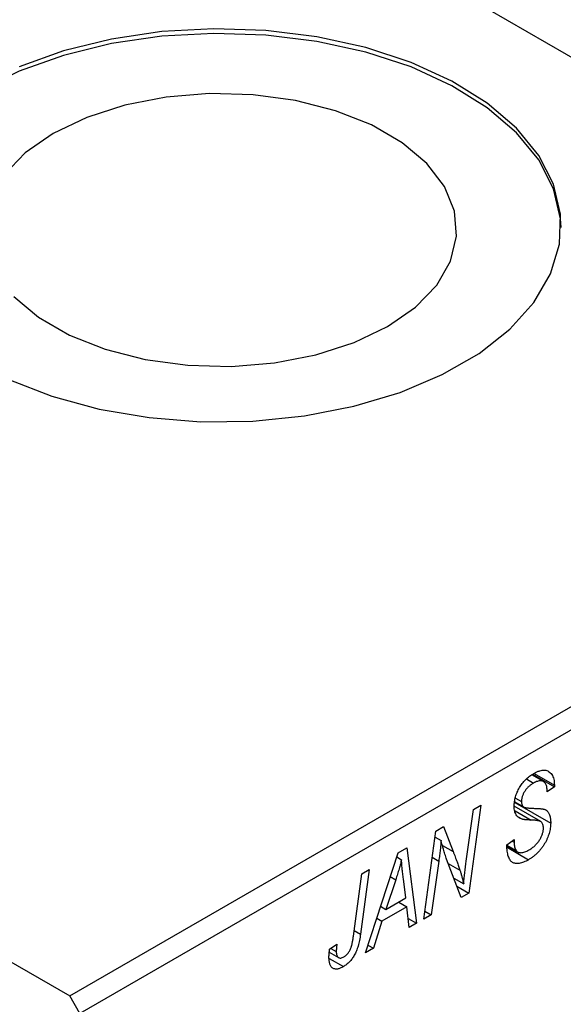
# Model space of a CAD drawing. Units: millimetres. Extents: x -229 to 636, y -79 to 415.
# Drawn here: x 33 to 71, y 26 to 96 of the extents above; entities that cross this region are included whole.
import ezdxf

# ---------------------------------------------------------------- set-up
doc = ezdxf.new("R2010")
doc.units = ezdxf.units.MM

msp = doc.modelspace()

# ---------------------------------------------------------------- linework, layer by layer
at = {"color": 7, "linetype": 'Continuous', "lineweight": 25}
for p, q in [((28.213, 118.285), (111.651, 70.117)), ((-46.74, 75.015), (36.698, 26.847)), ((36.698, 26.847), (111.651, 70.117)), ((112.359, 68.892), (37.405, 25.622)), ((70.069, 41.949), (69.246, 42.424)), ((69.3, 42.463), (70.832, 41.579)), ((69.403, 42.532), (70.835, 41.706)), ((68.873, 42.137), (69.372, 41.849)), ((70.835, 41.706), (70.832, 41.579)), ((70.832, 41.579), (70.318, 41.223)), ((70.318, 41.223), (70.321, 41.356)), ((65.655, 40.298), (64.818, 34.098)), ((65.133, 39.996), (65.655, 40.298)), ((68.046, 40.487), (70.575, 39.027)), ((68.052, 40.52), (68.664, 40.166)), ((68.093, 40.788), (68.518, 40.543)), ((64.63, 36.356), (65.133, 39.996)), ((69.881, 39.132), (68.004, 40.215)), ((68.238, 39.499), (68.586, 39.298)), ((61.64, 32.264), (62.485, 38.468)), ((62.485, 38.468), (63.028, 38.781)), ((63.028, 38.781), (63.702, 37.016)), ((62.428, 38.047), (62.849, 37.804)), ((67.489, 37.501), (68.004, 37.867)), ((67.492, 37.473), (68.135, 37.101)), ((67.857, 37.763), (68, 37.681)), ((68.004, 37.867), (68, 37.681)), ((57.523, 29.887), (59.822, 36.93)), ((59.822, 36.93), (60.45, 37.293)), ((60.45, 37.293), (61.128, 31.968)), ((67.496, 37.428), (68.24, 36.998)), ((67.504, 37.328), (69.022, 36.451)), ((59.727, 36.64), (60.065, 36.445)), ((62.689, 36.357), (62.16, 32.564)), ((64.275, 33.785), (63.246, 36.477)), ((56.676, 31.067), (57.27, 35.457)), ((57.791, 35.757), (57.178, 31.214)), ((57.27, 35.457), (57.791, 35.757)), ((59.654, 35.04), (58.97, 32.949)), ((60.373, 33.759), (60.195, 35.095)), ((63.755, 35.146), (64.444, 34.748)), ((63.968, 34.589), (64.818, 34.098)), ((64.818, 34.098), (64.275, 33.785)), ((58.97, 32.949), (60.373, 33.759)), ((59.867, 33.467), (60.445, 33.133)), ((58.593, 33.167), (58.97, 32.949)), ((60.445, 33.133), (58.688, 32.118)), ((60.611, 31.67), (60.445, 33.133)), ((61.716, 32.82), (62.16, 32.564)), ((58.688, 32.118), (58.08, 30.209)), ((58.32, 32.33), (58.688, 32.118)), ((60.539, 32.309), (61.128, 31.968)), ((61.128, 31.968), (60.611, 31.67)), ((62.16, 32.564), (61.64, 32.264)), ((54.974, 29.933), (55.63, 29.554)), ((55, 30.138), (55.516, 30.51)), ((55.091, 30.203), (55.469, 29.985)), ((58.08, 30.209), (57.523, 29.887)), ((57.699, 30.428), (58.08, 30.209)), ((54.964, 29.494), (55.967, 28.914)), ((37.405, 25.622), (36.698, 26.847))]:
    msp.add_line(p, q, dxfattribs=at)
at = {"color": 8, "linetype": 'Continuous', "lineweight": 25}
for p, q in [((68.068, 39.897), (69.205, 39.241)), ((62.945, 37.453), (63.702, 37.016)), ((62.234, 36.62), (62.689, 36.357)), ((63.355, 36.191), (64.18, 35.715)), ((59.276, 35.258), (59.654, 35.04)), ((56.731, 31.473), (57.178, 31.214))]:
    msp.add_line(p, q, dxfattribs=at)
at = {"color": 7, "linetype": 'Continuous', "lineweight": 25, "flags": 128}
for points in [[(71.303, 80.975), (71.265, 81.607), (70.774, 83.709), (69.733, 85.744), (68.166, 87.662), (66.11, 89.42), (63.613, 90.976), (60.734, 92.294), (57.54, 93.343), (54.106, 94.098), (50.513, 94.542), (46.845, 94.664), (43.187, 94.461), (39.626, 93.938), (36.245, 93.108), (33.124, 91.989), (30.334, 90.608)], [(32.392, 70.282), (35.438, 69.095), (38.761, 68.191), (42.285, 67.59), (45.926, 67.306), (49.6, 67.347), (53.22, 67.711), (56.701, 68.389), (59.962, 69.367), (62.926, 70.62), (65.525, 72.12), (67.696, 73.831), (69.389, 75.714), (70.564, 77.723), (71.195, 79.813), (71.265, 81.934), (70.774, 84.036), (69.733, 86.07), (68.166, 87.989), (66.11, 89.747), (63.613, 91.303), (60.734, 92.621), (57.54, 93.67), (54.106, 94.425), (50.513, 94.869), (46.845, 94.99), (43.187, 94.788), (39.626, 94.265), (36.245, 93.434), (33.124, 92.316)], [(32.75, 76.132), (34.488, 74.667), (36.662, 73.412), (39.198, 72.409), (42.01, 71.692), (45.003, 71.286), (48.074, 71.204), (51.119, 71.449), (54.034, 72.013), (56.72, 72.877), (59.085, 74.011), (61.049, 75.376), (62.545, 76.927), (63.522, 78.61), (63.947, 80.367), (63.805, 82.14), (63.101, 83.868), (61.859, 85.491), (60.122, 86.956), (57.948, 88.211), (55.412, 89.214), (52.599, 89.931), (49.606, 90.337), (46.535, 90.419), (43.49, 90.174), (40.575, 89.61), (37.89, 88.746), (35.524, 87.612)], [(35.524, 87.612), (33.56, 86.247), (32.064, 84.696)]]:
    msp.add_lwpolyline(points, dxfattribs=at)
at = {"color": 7, "linetype": 'Continuous', "lineweight": 25}
for points, knots in [([(68.004, 40.21), (68.005, 40.266), (68.007, 40.377), (68.024, 40.545), (68.054, 40.713), (68.094, 40.878), (68.146, 41.043), (68.211, 41.206), (68.287, 41.367), (68.373, 41.525), (68.469, 41.678), (68.575, 41.825), (68.69, 41.963), (68.813, 42.094), (68.945, 42.214), (69.085, 42.328), (69.234, 42.434), (69.336, 42.496), (69.389, 42.527)], [0, 0, 0, 0, 0.066693, 0.131022, 0.192633, 0.25246, 0.311271, 0.36977, 0.428017, 0.487385, 0.546826, 0.606416, 0.666886, 0.728073, 0.791764, 0.857836, 0.927254, 1, 1, 1, 1]), ([(69.389, 42.527), (69.46, 42.566), (69.599, 42.641), (69.798, 42.718), (69.982, 42.759), (70.149, 42.766), (70.301, 42.737), (70.435, 42.675), (70.552, 42.577), (70.653, 42.451), (70.734, 42.297), (70.793, 42.121), (70.828, 41.923), (70.833, 41.779), (70.835, 41.706)], [0, 0, 0, 0, 0.093705, 0.181461, 0.264701, 0.344698, 0.423293, 0.501994, 0.581872, 0.665001, 0.749324, 0.83241, 0.915482, 1, 1, 1, 1]), ([(69.372, 41.849), (69.339, 41.83), (69.275, 41.791), (69.182, 41.727), (69.095, 41.66), (69.013, 41.589), (68.937, 41.513), (68.867, 41.433), (68.802, 41.35), (68.743, 41.263), (68.689, 41.175), (68.644, 41.085), (68.604, 40.995), (68.573, 40.905), (68.547, 40.814), (68.531, 40.724), (68.519, 40.632), (68.518, 40.573), (68.518, 40.543)], [0, 0, 0, 0, 0.078874, 0.153238, 0.223467, 0.291561, 0.355687, 0.41829, 0.478582, 0.538275, 0.596891, 0.653438, 0.709664, 0.765428, 0.821453, 0.878621, 0.938009, 1, 1, 1, 1]), ([(70.321, 41.356), (70.32, 41.401), (70.317, 41.492), (70.294, 41.614), (70.258, 41.725), (70.206, 41.819), (70.143, 41.899), (70.064, 41.956), (69.974, 41.993), (69.872, 42.008), (69.758, 42), (69.637, 41.972), (69.507, 41.923), (69.417, 41.874), (69.372, 41.849)], [0, 0, 0, 0, 0.08218, 0.1629, 0.243329, 0.324985, 0.406155, 0.485584, 0.565597, 0.647922, 0.731777, 0.81743, 0.906898, 1, 1, 1, 1]), ([(68.518, 40.543), (68.519, 40.517), (68.52, 40.465), (68.529, 40.394), (68.544, 40.331), (68.565, 40.277), (68.592, 40.231), (68.625, 40.193), (68.665, 40.164), (68.695, 40.151), (68.711, 40.144)], [0, 0, 0, 0, 0.138833, 0.272733, 0.399006, 0.521115, 0.640682, 0.759436, 0.877627, 1, 1, 1, 1]), ([(68.586, 39.298), (68.539, 39.312), (68.447, 39.34), (68.327, 39.408), (68.225, 39.492), (68.144, 39.595), (68.081, 39.718), (68.035, 39.861), (68.009, 40.026), (68.005, 40.148), (68.004, 40.21)], [0, 0, 0, 0, 0.139518, 0.270409, 0.394742, 0.513131, 0.630361, 0.748691, 0.87196, 1, 1, 1, 1]), ([(68.711, 40.144), (68.729, 40.138), (68.771, 40.126), (68.843, 40.112), (68.93, 40.1), (69.033, 40.089), (69.151, 40.078), (69.286, 40.072), (69.437, 40.066), (69.542, 40.063), (69.598, 40.061)], [0, 0, 0, 0, 0.068475, 0.152312, 0.252478, 0.368738, 0.501963, 0.651234, 0.817531, 1, 1, 1, 1]), ([(69.598, 40.061), (69.638, 40.06), (69.716, 40.057), (69.826, 40.048), (69.926, 40.04), (70.014, 40.024), (70.091, 40.009), (70.157, 39.988), (70.213, 39.967), (70.271, 39.931), (70.331, 39.876), (70.393, 39.798), (70.448, 39.705), (70.494, 39.599), (70.53, 39.477), (70.556, 39.34), (70.573, 39.19), (70.574, 39.082), (70.575, 39.027)], [0, 0, 0, 0, 0.075997, 0.145862, 0.209346, 0.266593, 0.318313, 0.363687, 0.403716, 0.437756, 0.501182, 0.565346, 0.631167, 0.699697, 0.770608, 0.843961, 0.920277, 1, 1, 1, 1]), ([(69.205, 39.241), (69.168, 39.241), (69.098, 39.243), (68.999, 39.249), (68.907, 39.253), (68.826, 39.261), (68.753, 39.268), (68.689, 39.278), (68.634, 39.285), (68.601, 39.294), (68.586, 39.298)], [0, 0, 0, 0, 0.172642, 0.330919, 0.476652, 0.608091, 0.727004, 0.830999, 0.922499, 1, 1, 1, 1]), ([(70.575, 39.027), (70.574, 38.967), (70.571, 38.85), (70.55, 38.668), (70.518, 38.487), (70.47, 38.305), (70.409, 38.124), (70.336, 37.941), (70.248, 37.759), (70.147, 37.579), (70.037, 37.403), (69.916, 37.235), (69.787, 37.078), (69.651, 36.93), (69.505, 36.794), (69.351, 36.669), (69.189, 36.551), (69.079, 36.485), (69.022, 36.451)], [0, 0, 0, 0, 0.064063, 0.126107, 0.186256, 0.245249, 0.304005, 0.363142, 0.423185, 0.484539, 0.546603, 0.607929, 0.669556, 0.731585, 0.795104, 0.860914, 0.928802, 1, 1, 1, 1]), ([(69.927, 39.098), (69.914, 39.109), (69.885, 39.133), (69.827, 39.157), (69.76, 39.183), (69.675, 39.2), (69.578, 39.216), (69.466, 39.228), (69.341, 39.236), (69.252, 39.239), (69.205, 39.241)], [0, 0, 0, 0, 0.071655, 0.157052, 0.257531, 0.373864, 0.506125, 0.65449, 0.819085, 1, 1, 1, 1]), ([(70.061, 38.676), (70.059, 38.721), (70.057, 38.811), (70.031, 38.927), (69.988, 39.025), (69.948, 39.074), (69.927, 39.098)], [0, 0, 0, 0, 0.262351, 0.512683, 0.755331, 1, 1, 1, 1]), ([(69.056, 37.139), (69.094, 37.162), (69.167, 37.206), (69.274, 37.281), (69.376, 37.359), (69.471, 37.445), (69.56, 37.535), (69.643, 37.63), (69.721, 37.731), (69.791, 37.836), (69.854, 37.943), (69.91, 38.05), (69.956, 38.156), (69.995, 38.262), (70.024, 38.367), (70.045, 38.471), (70.059, 38.575), (70.06, 38.642), (70.061, 38.676)], [0, 0, 0, 0, 0.077104, 0.151107, 0.221012, 0.288111, 0.353658, 0.416427, 0.478853, 0.540527, 0.600859, 0.658915, 0.715398, 0.771409, 0.826731, 0.88297, 0.940769, 1, 1, 1, 1]), ([(62.849, 37.804), (62.841, 37.702), (62.825, 37.486), (62.791, 37.142), (62.745, 36.762), (62.709, 36.496), (62.689, 36.357)], [0, 0, 0, 0, 0.215514, 0.454705, 0.715314, 1, 1, 1, 1]), ([(63.246, 36.477), (63.206, 36.597), (63.128, 36.83), (63.021, 37.171), (62.928, 37.492), (62.875, 37.703), (62.849, 37.804)], [0, 0, 0, 0, 0.279135, 0.538445, 0.779157, 1, 1, 1, 1]), ([(69.022, 36.451), (68.961, 36.417), (68.844, 36.352), (68.672, 36.275), (68.512, 36.219), (68.363, 36.184), (68.224, 36.169), (68.099, 36.178), (67.983, 36.207), (67.879, 36.257), (67.787, 36.33), (67.708, 36.427), (67.64, 36.548), (67.585, 36.693), (67.542, 36.86), (67.513, 37.053), (67.493, 37.267), (67.491, 37.421), (67.489, 37.501)], [0, 0, 0, 0, 0.069813, 0.135756, 0.198279, 0.257801, 0.314499, 0.369728, 0.423862, 0.477334, 0.531777, 0.587807, 0.646597, 0.708548, 0.77428, 0.844627, 0.919771, 1, 1, 1, 1]), ([(68, 37.681), (68.001, 37.621), (68.003, 37.505), (68.031, 37.351), (68.072, 37.212), (68.114, 37.138), (68.135, 37.101)], [0, 0, 0, 0, 0.263644, 0.515552, 0.760584, 1, 1, 1, 1]), ([(63.702, 37.016), (63.727, 36.953), (63.775, 36.831), (63.846, 36.651), (63.911, 36.476), (63.974, 36.311), (64.03, 36.151), (64.085, 36), (64.134, 35.855), (64.165, 35.76), (64.18, 35.715)], [0, 0, 0, 0, 0.147332, 0.288495, 0.422604, 0.550785, 0.67258, 0.788449, 0.897293, 1, 1, 1, 1]), ([(68.135, 37.101), (68.154, 37.076), (68.192, 37.025), (68.272, 36.978), (68.368, 36.949), (68.48, 36.94), (68.606, 36.953), (68.746, 36.991), (68.897, 37.051), (69.002, 37.109), (69.056, 37.139)], [0, 0, 0, 0, 0.101633, 0.207178, 0.319002, 0.440827, 0.569558, 0.70449, 0.847807, 1, 1, 1, 1]), ([(60.065, 36.445), (60.04, 36.344), (59.986, 36.133), (59.891, 35.797), (59.779, 35.43), (59.697, 35.174), (59.654, 35.04)], [0, 0, 0, 0, 0.21607, 0.454799, 0.715604, 1, 1, 1, 1]), ([(60.195, 35.095), (60.187, 35.16), (60.17, 35.286), (60.148, 35.473), (60.128, 35.652), (60.111, 35.825), (60.096, 35.991), (60.083, 36.148), (60.073, 36.299), (60.067, 36.397), (60.065, 36.445)], [0, 0, 0, 0, 0.1470035, 0.2872716, 0.4217205, 0.5494636, 0.671407, 0.7875598, 0.8970633, 1, 1, 1, 1]), ([(64.444, 34.748), (64.471, 35.012), (64.526, 35.546), (64.595, 36.084), (64.63, 36.356)], [0, 0, 0, 0, 0.496159, 1, 1, 1, 1]), ([(64.18, 35.715), (64.201, 35.648), (64.246, 35.508), (64.309, 35.28), (64.377, 35.024), (64.421, 34.843), (64.444, 34.748)], [0, 0, 0, 0, 0.212177, 0.448901, 0.711491, 1, 1, 1, 1]), ([(57.178, 31.214), (57.167, 31.138), (57.145, 30.989), (57.105, 30.771), (57.057, 30.565), (57.007, 30.373), (56.949, 30.192), (56.886, 30.025), (56.818, 29.87), (56.743, 29.727), (56.664, 29.594), (56.579, 29.472), (56.49, 29.357), (56.395, 29.25), (56.295, 29.153), (56.19, 29.065), (56.08, 28.983), (56.005, 28.938), (55.967, 28.914)], [0, 0, 0, 0, 0.091113, 0.17658, 0.255685, 0.329789, 0.398138, 0.462079, 0.521438, 0.576814, 0.630312, 0.682206, 0.733234, 0.78474, 0.836474, 0.889225, 0.943604, 1, 1, 1, 1]), ([(56, 29.602), (56.027, 29.618), (56.08, 29.651), (56.157, 29.714), (56.231, 29.786), (56.3, 29.866), (56.364, 29.956), (56.423, 30.054), (56.474, 30.162), (56.513, 30.258), (56.541, 30.343), (56.561, 30.418), (56.581, 30.502), (56.601, 30.596), (56.621, 30.7), (56.639, 30.814), (56.659, 30.938), (56.67, 31.023), (56.676, 31.067)], [0, 0, 0, 0, 0.0631847, 0.1250225, 0.1851019, 0.2460898, 0.3071185, 0.3701259, 0.4358745, 0.5065775, 0.5457221, 0.5911145, 0.6432179, 0.7013632, 0.7663657, 0.8373319, 0.9152472, 1, 1, 1, 1]), ([(54.954, 29.591), (54.956, 29.679), (54.96, 29.856), (54.986, 30.044), (55, 30.138)], [0, 0, 0, 0, 0.500764, 1, 1, 1, 1]), ([(55.516, 30.51), (55.508, 30.454), (55.494, 30.349), (55.481, 30.206), (55.471, 30.086), (55.469, 30.016), (55.469, 29.985)], [0, 0, 0, 0, 0.314016, 0.58682, 0.814658, 1, 1, 1, 1]), ([(55.469, 29.985), (55.47, 29.934), (55.473, 29.838), (55.502, 29.716), (55.548, 29.622), (55.613, 29.558), (55.693, 29.524), (55.785, 29.518), (55.889, 29.544), (55.962, 29.582), (56, 29.602)], [0, 0, 0, 0, 0.148499, 0.282516, 0.407163, 0.526583, 0.643429, 0.756607, 0.874737, 1, 1, 1, 1]), ([(55.967, 28.914), (55.928, 28.893), (55.853, 28.851), (55.744, 28.803), (55.641, 28.77), (55.544, 28.746), (55.454, 28.741), (55.37, 28.747), (55.293, 28.767), (55.222, 28.801), (55.158, 28.848), (55.104, 28.912), (55.057, 28.989), (55.019, 29.081), (54.991, 29.188), (54.97, 29.309), (54.956, 29.443), (54.955, 29.54), (54.954, 29.591)], [0, 0, 0, 0, 0.06813, 0.132536, 0.194316, 0.253693, 0.311225, 0.367699, 0.424071, 0.480227, 0.536872, 0.594511, 0.653828, 0.716061, 0.781127, 0.84976, 0.922402, 1, 1, 1, 1])]:
    msp.add_open_spline(points, degree=3, knots=knots, dxfattribs=at)

doc.saveas('drawing.dxf')
